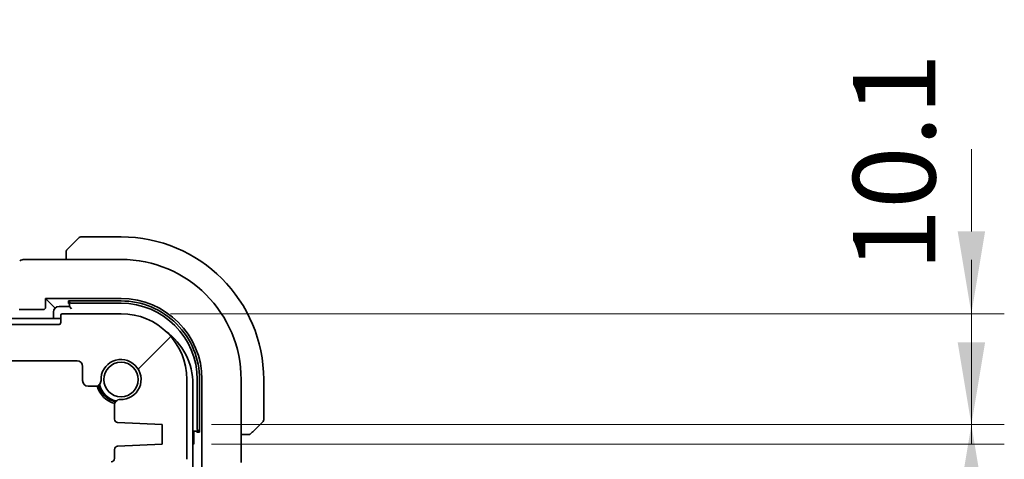
# Model space of a CAD drawing. Units: millimetres. Extents: x 0 to 6100, y 0 to 1124.
# Drawn here: x 1913 to 2003, y 202 to 242 of the extents above; entities that cross this region are included whole.
import ezdxf

# ---------------------------------------------------------------- set-up
doc = ezdxf.new("R2010")
doc.units = ezdxf.units.MM
for name, color, linetype, lineweight in [('Dimension (ISO)', 7, 'Continuous', 18), ('Hatch (ISO)', 1, 'Continuous', 18), ('Visible (ISO)', 7, 'Continuous', 35)]:
    doc.layers.add(name, color=color, linetype=linetype, lineweight=lineweight)
doc.styles.add('Note Text (TK)', font='MS PGothic.ttf')
doc.dimstyles.new('Default - Method 1b (TK)', dxfattribs={"dimscale": 3, "dimtxt": 2.5, "dimasz": 2.5, "dimexe": 1, "dimexo": 1.5, "dimgap": 1, "dimtad": 1, "dimtoh": 1, "dimrnd": 1e-08, "dimdsep": 46, "dimtxsty": 'Note Text (TK)', "dimcen": 0.09, "dimdle": 5, "dimclrd": 100, "dimclre": 100, "dimclrt": 7, "dimadec": 1, "dimazin": 1, "dimtfac": 1, "dimtmove": 0, "dimatfit": 3, "dimfxl": 1, "dimtolj": 1, "dimlwd": -1, "dimlwe": -1, "dimarcsym": 0})

# ---------------------------------------------------------------- blocks, each defined once
blk = doc.blocks.new('*D43')
at = {"layer": 'Defpoints', "color": 0}
for p in [(1922.424, 215.256), (1999.919, 215.256), (1926.174, 205.156)]:
    blk.add_point(p, dxfattribs=at)
at = {"layer": 'Dimension (ISO)', "color": 100}
for p, q in [((1999.919, 222.756), (1999.919, 230.256)), ((1926.924, 215.256), (2002.919, 215.256)), ((1999.919, 205.156), (1999.919, 215.256)), ((1930.674, 205.156), (2002.919, 205.156)), ((1999.919, 197.656), (1999.919, 190.156))]:
    blk.add_line(p, q, dxfattribs=at)
for points in [[(1998.669, 222.756), (2001.169, 222.756), (1999.919, 215.256)], [(1998.669, 197.656), (2001.169, 197.656), (1999.919, 205.156)]]:
    blk.add_solid(points, dxfattribs=at)
at = {"layer": 'Dimension (ISO)', "color": 7, "insert": (1992.891, 219.131), "char_height": 7.5, "attachment_point": 4, "rotation": 90, "style": 'Note Text (TK)'}
blk.add_mtext('\\A1;10.1', dxfattribs=at)
blk = doc.blocks.new('*D44')
at = {"layer": 'Defpoints', "color": 0}
for p in [(1926.174, 205.156), (1926.174, 203.356), (1999.919, 203.356)]:
    blk.add_point(p, dxfattribs=at)
at = {"layer": 'Dimension (ISO)', "color": 100}
for p, q in [((1999.919, 212.656), (1999.919, 220.156)), ((1930.674, 205.156), (2002.919, 205.156)), ((1999.919, 205.156), (1999.919, 203.356)), ((1930.674, 203.356), (2002.919, 203.356)), ((1999.919, 195.856), (1999.919, 188.356))]:
    blk.add_line(p, q, dxfattribs=at)
for points in [[(1998.669, 212.656), (2001.169, 212.656), (1999.919, 205.156)], [(1998.669, 195.856), (2001.169, 195.856), (1999.919, 203.356)]]:
    blk.add_solid(points, dxfattribs=at)
at = {"layer": 'Dimension (ISO)', "color": 7, "insert": (1993.138, 185.209), "char_height": 7.5, "attachment_point": 4, "rotation": 90, "style": 'Note Text (TK)'}
blk.add_mtext('\\A1;1.8', dxfattribs=at)

msp = doc.modelspace()

# ---------------------------------------------------------------- hatches: boundary and pattern name
at = {"layer": 'Hatch (ISO)'}
h = msp.add_hatch(dxfattribs=at)
h.set_pattern_fill('ANSI31', color=256, scale=101.6, style=0)
h.set_pattern_definition([(45, (1125, -32), (-8.98026, 8.98026), [])])
edge = h.paths.add_edge_path()
edge.add_ellipse((1755.1243, 214.456), major_axis=(0, -0.2), ratio=1, start_angle=270, end_angle=360)
edge.add_line((1755.1243, 214.256), (1916.7243, 214.256))
edge.add_ellipse((1916.7243, 214.456), major_axis=(0.2, 0), ratio=1, start_angle=270, end_angle=360)
edge.add_line((1916.9243, 214.456), (1916.9243, 215.056))
edge.add_ellipse((1917.1243, 215.056), major_axis=(0, 0.2), ratio=1, start_angle=0, end_angle=90, ccw=False)
edge.add_line((1917.1243, 215.256), (1922.4243, 215.256))
edge.add_ellipse((1922.4243, 209.256), major_axis=(6, 0), ratio=1, start_angle=0, end_angle=90, ccw=False)
edge.add_line((1928.4243, 209.256), (1928.4243, 201.991))
edge.add_ellipse((1927.9243, 201.991), major_axis=(0.36, -0.347), ratio=1, start_angle=0, end_angle=43.94552, ccw=False)
edge.add_ellipse((1929.7243, 200.256), major_axis=(-1.9829, 0.2609), ratio=1, start_angle=323.549198, end_angle=360)
edge.add_ellipse((1927.4439, 200.556), major_axis=(0, -0.3), ratio=1, start_angle=0, end_angle=82.505283, ccw=False)
edge.add_line((1927.4439, 200.256), (1926.4243, 200.256))
edge.add_line((1926.4243, 200.256), (1925.4743, 200.256))
edge.add_line((1925.4743, 200.256), (1925.4743, 199.756))
edge.add_line((1925.4743, 199.756), (1925.2412, 198.2022))
edge.add_line((1925.2412, 198.2022), (1925.2126, 198.0115))
edge.add_ellipse((1924.9159, 198.056), major_axis=(0, -0.3), ratio=1, start_angle=0, end_angle=81.469234, ccw=False)
edge.add_line((1924.9159, 197.756), (1924.4326, 197.756))
edge.add_ellipse((1924.4326, 198.056), major_axis=(-0.2967, -0.0445), ratio=1, start_angle=0, end_angle=81.469234, ccw=False)
edge.add_line((1924.136, 198.0115), (1924.1074, 198.2022))
edge.add_line((1924.1074, 198.2022), (1923.8743, 199.756))
edge.add_line((1923.8743, 199.756), (1923.8743, 200.256))
edge.add_line((1923.8743, 200.256), (1922.9243, 200.256))
edge.add_line((1922.9243, 200.256), (1921.4243, 200.256))
edge.add_line((1921.4243, 200.256), (1921.2243, 200.256))
edge.add_ellipse((1921.2243, 200.556), major_axis=(-0.3, 0), ratio=1, start_angle=0, end_angle=90, ccw=False)
edge.add_line((1920.9243, 200.556), (1920.9243, 201.456))
edge.add_ellipse((1921.2243, 201.456), major_axis=(0, 0.3), ratio=1, start_angle=0, end_angle=90, ccw=False)
edge.add_line((1921.2243, 201.756), (1921.5243, 201.756))
edge.add_ellipse((1921.5243, 202.056), major_axis=(0.3, 0), ratio=1, start_angle=270, end_angle=360)
edge.add_line((1921.8243, 202.056), (1921.8243, 202.8789))
edge.add_ellipse((1922.1243, 202.8789), major_axis=(-0.0131, 0.2997), ratio=1, start_angle=0, end_angle=87.5, ccw=False)
edge.add_line((1922.1112, 203.1786), (1926.1743, 203.356))
edge.add_line((1926.1743, 203.356), (1926.1743, 205.156))
edge.add_line((1926.1743, 205.156), (1922.1112, 205.3334))
edge.add_ellipse((1922.1243, 205.6331), major_axis=(-0.3, 0), ratio=1, start_angle=0, end_angle=87.5, ccw=False)
edge.add_line((1921.8243, 205.6331), (1921.8243, 206.9332))
edge.add_ellipse((1922.3243, 206.9332), major_axis=(0.0215, 0.4995), ratio=1, start_angle=0, end_angle=92.465095, ccw=False)
edge.add_ellipse((1922.4243, 209.256), major_axis=(-1.8233, -0.0785), ratio=1, start_angle=85.06981, end_angle=360)
edge.add_ellipse((1920.1014, 209.156), major_axis=(0, -0.5), ratio=1, start_angle=0, end_angle=92.465095, ccw=False)
edge.add_line((1920.1014, 208.656), (1919.4243, 208.656))
edge.add_ellipse((1919.4243, 209.156), major_axis=(-0.5, 0), ratio=1, start_angle=0, end_angle=90, ccw=False)
edge.add_line((1918.9243, 209.156), (1918.9243, 210.456))
edge.add_ellipse((1918.4243, 210.456), major_axis=(0, 0.5), ratio=1, start_angle=270, end_angle=360)
edge.add_line((1918.4243, 210.956), (1911.2243, 210.956))
edge.add_ellipse((1911.2243, 211.256), major_axis=(-0.3, 0), ratio=1, start_angle=0, end_angle=90, ccw=False)
edge.add_line((1910.9243, 211.256), (1910.9243, 211.456))
edge.add_ellipse((1910.6243, 211.456), major_axis=(0, 0.3), ratio=1, start_angle=270, end_angle=360)
edge.add_line((1910.6243, 211.756), (1761.2243, 211.756))
edge.add_ellipse((1761.2243, 211.456), major_axis=(-0.3, 0), ratio=1, start_angle=270, end_angle=360)
edge.add_line((1760.9243, 211.456), (1760.9243, 211.256))
edge.add_ellipse((1760.6243, 211.256), major_axis=(0, -0.3), ratio=1, start_angle=0, end_angle=90, ccw=False)
edge.add_line((1760.6243, 210.956), (1753.4243, 210.956))
edge.add_ellipse((1753.4243, 210.456), major_axis=(-0.5, 0), ratio=1, start_angle=270, end_angle=360)
edge.add_line((1752.9243, 210.456), (1752.9243, 209.156))
edge.add_ellipse((1752.4243, 209.156), major_axis=(0, -0.5), ratio=1, start_angle=0, end_angle=90, ccw=False)
edge.add_line((1752.4243, 208.656), (1751.7471, 208.656))
edge.add_ellipse((1751.7471, 209.156), major_axis=(-0.4995, 0.0215), ratio=1, start_angle=0, end_angle=92.465095, ccw=False)
edge.add_ellipse((1749.4243, 209.256), major_axis=(0.0785, -1.8233), ratio=1, start_angle=85.06981, end_angle=360)
edge.add_ellipse((1749.5243, 206.9332), major_axis=(0.5, 0), ratio=1, start_angle=0, end_angle=92.465095, ccw=False)
edge.add_line((1750.0243, 206.9332), (1750.0243, 205.6331))
edge.add_ellipse((1749.7243, 205.6331), major_axis=(0.0131, -0.2997), ratio=1, start_angle=0, end_angle=87.5, ccw=False)
edge.add_line((1749.7374, 205.3334), (1745.6743, 205.156))
edge.add_line((1745.6743, 205.156), (1745.6743, 203.356))
edge.add_line((1745.6743, 203.356), (1749.7374, 203.1786))
edge.add_ellipse((1749.7243, 202.8789), major_axis=(0.3, 0), ratio=1, start_angle=0, end_angle=87.5, ccw=False)
edge.add_line((1750.0243, 202.8789), (1750.0243, 202.056))
edge.add_ellipse((1750.3243, 202.056), major_axis=(0, -0.3), ratio=1, start_angle=270, end_angle=360)
edge.add_line((1750.3243, 201.756), (1750.6243, 201.756))
edge.add_ellipse((1750.6243, 201.456), major_axis=(0.3, 0), ratio=1, start_angle=0, end_angle=90, ccw=False)
edge.add_line((1750.9243, 201.456), (1750.9243, 200.556))
edge.add_ellipse((1750.6243, 200.556), major_axis=(0, -0.3), ratio=1, start_angle=0, end_angle=90, ccw=False)
edge.add_line((1750.6243, 200.256), (1750.4243, 200.256))
edge.add_line((1750.4243, 200.256), (1748.9243, 200.256))
edge.add_line((1748.9243, 200.256), (1747.9743, 200.256))
edge.add_line((1747.9743, 200.256), (1747.9743, 199.756))
edge.add_line((1747.9743, 199.756), (1747.7412, 198.2022))
edge.add_line((1747.7412, 198.2022), (1747.7126, 198.0115))
edge.add_ellipse((1747.4159, 198.056), major_axis=(0, -0.3), ratio=1, start_angle=0, end_angle=81.469234, ccw=False)
edge.add_line((1747.4159, 197.756), (1746.9326, 197.756))
edge.add_ellipse((1746.9326, 198.056), major_axis=(-0.2967, -0.0445), ratio=1, start_angle=0, end_angle=81.469234, ccw=False)
edge.add_line((1746.636, 198.0115), (1746.6074, 198.2022))
edge.add_line((1746.6074, 198.2022), (1746.3743, 199.756))
edge.add_line((1746.3743, 199.756), (1746.3743, 200.256))
edge.add_line((1746.3743, 200.256), (1745.4243, 200.256))
edge.add_line((1745.4243, 200.256), (1744.4046, 200.256))
edge.add_ellipse((1744.4046, 200.556), major_axis=(-0.2974, -0.0391), ratio=1, start_angle=0, end_angle=82.505283, ccw=False)
edge.add_ellipse((1742.1243, 200.256), major_axis=(1.44, 1.3879), ratio=1, start_angle=323.549198, end_angle=360)
edge.add_ellipse((1743.9243, 201.991), major_axis=(-0.5, 0), ratio=1, start_angle=0, end_angle=43.94552, ccw=False)
edge.add_line((1743.4243, 201.991), (1743.4243, 209.256))
edge.add_ellipse((1749.4243, 209.256), major_axis=(0, 6), ratio=1, start_angle=0, end_angle=90, ccw=False)
edge.add_line((1749.4243, 215.256), (1754.7243, 215.256))
edge.add_ellipse((1754.7243, 215.056), major_axis=(0.2, 0), ratio=1, start_angle=0, end_angle=90, ccw=False)
edge.add_line((1754.9243, 215.056), (1754.9243, 214.456))

# ---------------------------------------------------------------- linework, layer by layer
at = {"layer": 'Visible (ISO)'}
for p, q in [((1917.6751, 221.2568), (1918.6157, 222.1974)), ((1922.4243, 222.256), (1918.7571, 222.256)), ((1917.4243, 220.7522), (1917.4243, 220.2022)), ((1913.8252, 220.2022), (1922.4243, 220.2022)), ((1915.5457, 215.8345), (1915.5457, 216.6346)), ((1915.5457, 216.6346), (1922.4243, 216.6346)), ((1915.5457, 216.6346), (1916.1675, 216.0128)), ((1917.6243, 216.4181), (1922.4243, 216.4187)), ((1917.6243, 216.1702), (1917.6243, 216.4181)), ((1917.7243, 216.4181), (1917.7243, 216.3958)), ((1917.7243, 216.3958), (1917.7243, 215.906)), ((1913.8252, 215.6346), (1915.3458, 215.6346)), ((1916.1675, 216.0128), (1916.3674, 215.8129)), ((1916.2743, 215.406), (1916.2743, 214.806)), ((1917.7243, 215.906), (1916.7743, 215.906)), ((1917.7243, 216.1701), (1917.6243, 216.1702)), ((1917.9243, 215.706), (1917.7243, 215.906)), ((1917.9243, 216.206), (1922.4243, 216.206)), ((1916.9243, 214.806), (1835.9243, 214.806)), ((1916.9243, 215.056), (1916.9243, 214.456)), ((1922.4243, 215.256), (1917.1243, 215.256)), ((1916.7243, 214.256), (1755.1243, 214.256)), ((1911.2243, 210.956), (1918.4243, 210.956)), ((1918.9243, 210.456), (1918.9243, 209.156)), ((1928.4243, 201.991), (1928.4243, 209.256)), ((1929.3743, 209.256), (1929.3743, 204.756)), ((1929.5878, 209.256), (1929.5878, 204.456)), ((1929.8029, 209.256), (1929.8029, 161.256)), ((1933.3705, 209.256), (1933.3705, 201.6925)), ((1935.4243, 205.5889), (1935.4243, 209.256)), ((1919.4243, 208.656), (1920.1014, 208.656)), ((1928.9743, 161.706), (1928.9743, 208.806)), ((1921.8243, 206.9332), (1921.8243, 205.6331)), ((1922.1112, 205.3334), (1926.1743, 205.156)), ((1926.1743, 205.156), (1926.1743, 203.356)), ((1929.0743, 204.556), (1928.9743, 204.656)), ((1935.3657, 205.4474), (1934.4251, 204.5068)), ((1929.0743, 204.556), (1929.5641, 204.556)), ((1929.0743, 203.606), (1929.0743, 204.556)), ((1929.337, 204.456), (1929.337, 204.556)), ((1929.5878, 204.456), (1929.337, 204.456)), ((1929.5641, 204.556), (1929.5878, 204.556)), ((1933.3705, 204.256), (1933.9204, 204.256)), ((1921.8243, 202.8789), (1921.8243, 202.056)), ((1926.1743, 203.356), (1922.1112, 203.1786))]:
    msp.add_line(p, q, dxfattribs=at)
msp.add_circle((1922.4243, 209.256), 1.5706, dxfattribs=at)
for centre, radius, start, end in [((1918.7571, 222.056), 0.2, 90, 135), ((1922.4243, 209.256), 13, 0, 90), ((1913.6748, 219.1949), 1, 92.757439, 118.979811), ((1913.8252, 219.2022), 1, 90, 92.811946), ((1922.4243, 209.256), 10.9462, 0, 90), ((1922.4243, 209.256), 7.3786, 0, 90), ((1922.4252, 209.256), 7.1627, 0, 90.006984), ((1916.7743, 215.406), 0.5, 90, 180), ((1922.4243, 209.256), 6.95, 0, 90), ((1916.7243, 214.456), 0.2, 270, 0), ((1917.1243, 215.056), 0.2, 90, 180), ((1922.4243, 209.256), 6, 0, 90), ((1922.9743, 208.806), 6, 0, 54.105622), ((1918.4243, 210.456), 0.5, 0, 90), ((1922.4243, 209.256), 1.825, 267.534905, 182.465095), ((1919.4243, 209.156), 0.5, 180, 270), ((1920.1014, 209.156), 0.5, 270, 2.465095), ((1922.4243, 209.256), 2.25, 194.872971, 255.127043), ((1922.4243, 209.256), 2.1, 194.062974, 255.937026), ((1922.4243, 209.256), 2, 192.574035, 257.425965), ((1922.3243, 206.9332), 0.5, 87.534905, 180), ((1922.1243, 205.6331), 0.3, 180, 267.5), ((1935.2243, 205.5889), 0.2, 315, 0), ((1922.1243, 202.8789), 0.3, 92.5, 180), ((1928.5743, 203.606), 0.5, 323.129939, 0), ((1921.5243, 202.056), 0.3, 270, 0)]:
    msp.add_arc(centre, radius, start, end, dxfattribs=at)
for centre, major_axis, ratio, start_param, end_param in [((1899.5286, 220.9727), (-20.7493, -0.0088), 0.051556, 2.3177863, 2.3276524), ((1917.9243, 216.3958), (-0.2, 0), 0.9489646, 0, 1.5707963), ((1913.8252, 215.5997), (1, 0), 0.0349208, 1.5707963, 2.3237938), ((1915.3456, 215.8347), (0.1416, -0.1416), 0.9987828, 5.4983961, 7.0679745), ((1929.5641, 204.756), (0, -0.2), 0.9489646, 4.712389, 6.2831853)]:
    msp.add_ellipse(centre, major_axis=major_axis, ratio=ratio, start_param=start_param, end_param=end_param, dxfattribs=at)
for points, knots in [([(1917.4243, 220.9232), (1917.4243, 220.9249), (1917.4243, 220.9265), (1917.4244, 220.9298), (1917.4245, 220.9314), (1917.4247, 220.9361), (1917.4249, 220.9391), (1917.4255, 220.9455), (1917.4259, 220.9489), (1917.4266, 220.9533), (1917.4267, 220.9544), (1917.427, 220.9563), (1917.4272, 220.9573), (1917.4276, 220.9594), (1917.4278, 220.9606), (1917.4283, 220.9633), (1917.4287, 220.9649), (1917.4299, 220.9706), (1917.431, 220.9749), (1917.4346, 220.9873), (1917.4376, 220.9955), (1917.4433, 221.0086), (1917.4458, 221.0136), (1917.4505, 221.0223), (1917.4526, 221.026), (1917.4582, 221.0347), (1917.4615, 221.0395), (1917.4705, 221.0514), (1917.4765, 221.0582), (1917.4829, 221.0646)], [0, 0, 0, 0, 0.000520587, 0.000520587, 0.001037256, 0.001037256, 0.002045376, 0.002045376, 0.003307871, 0.003307871, 0.003728285, 0.003728285, 0.00406526, 0.00406526, 0.004432656, 0.004432656, 0.004921516, 0.004921516, 0.006224786, 0.006224786, 0.008840843, 0.008840843, 0.010511791, 0.010511791, 0.011813928, 0.011813928, 0.01381422, 0.01381422, 0.016855773, 0.016855773, 0.016855773, 0.016855773]), ([(1917.4243, 220.9232), (1917.4243, 220.9232), (1917.4243, 220.8644), (1917.4243, 220.7898), (1917.4243, 220.7769), (1917.4243, 220.7641), (1917.4243, 220.7522)], [0, 0, 0, 0, 0.8525306, 0.8525306, 0.8525306, 1, 1, 1, 1]), ([(1917.6751, 221.2568), (1917.6077, 221.1895), (1917.4967, 221.0785), (1917.4851, 221.0668), (1917.4831, 221.0648), (1917.4829, 221.0646), (1917.4829, 221.0646)], [0, 0, 0, 0, 0.8530445, 0.8530445, 0.8530445, 1, 1, 1, 1]), ([(1933.9204, 204.256), (1933.9897, 204.256), (1934.0801, 204.256), (1934.0897, 204.256), (1934.0913, 204.256), (1934.0914, 204.256), (1934.0914, 204.256)], [0, 0, 0, 0, 0.8537867, 0.8537867, 0.8537867, 1, 1, 1, 1]), ([(1934.2329, 204.3146), (1934.2301, 204.3119), (1934.2273, 204.3092), (1934.2215, 204.304), (1934.2185, 204.3015), (1934.2145, 204.2983), (1934.2135, 204.2976), (1934.2076, 204.2931), (1934.2028, 204.2897), (1934.1918, 204.2829), (1934.1859, 204.2795), (1934.1752, 204.2743), (1934.1704, 204.2722), (1934.1543, 204.2657), (1934.1424, 204.2622), (1934.1291, 204.2596), (1934.1275, 204.2593), (1934.125, 204.2588), (1934.1239, 204.2587), (1934.1219, 204.2583), (1934.1207, 204.2582), (1934.1161, 204.2575), (1934.1126, 204.2571), (1934.1062, 204.2566), (1934.1035, 204.2564), (1934.0991, 204.2562), (1934.0976, 204.2561), (1934.0946, 204.256), (1934.093, 204.256), (1934.0914, 204.256)], [0, 0, 0, 0, 0.001249508, 0.001249508, 0.002578925, 0.002578925, 0.003021634, 0.003021634, 0.005168966, 0.005168966, 0.007160771, 0.007160771, 0.008736927, 0.008736927, 0.01240767, 0.01240767, 0.012883896, 0.012883896, 0.013256371, 0.013256371, 0.013694281, 0.013694281, 0.015009385, 0.015009385, 0.01596232, 0.01596232, 0.016447862, 0.016447862, 0.016936428, 0.016936428, 0.016936428, 0.016936428]), ([(1934.2329, 204.3146), (1934.2329, 204.3146), (1934.2728, 204.3545), (1934.3414, 204.4231), (1934.3713, 204.4531), (1934.4011, 204.4828), (1934.4251, 204.5068)], [0, 0, 0, 0, 0.6962573, 0.6962573, 0.6962573, 1, 1, 1, 1])]:
    msp.add_open_spline(points, degree=3, knots=knots, dxfattribs=at)

# ---------------------------------------------------------------- dimensions: what is measured, and where the dimension line sits
at = {"layer": 'Dimension (ISO)', "color": 100}
for base, p2, picture, middle in [((1999.9189, 215.256), (1922.4243, 215.256), '*D43', (1992.8905, 226.8224)), ((1999.9189, 203.356), (1926.1743, 203.356), '*D44', (1993.1381, 190.9409))]:
    dim = msp.add_linear_dim(base=base, p1=(1926.1743, 205.156), p2=p2, angle=90, dimstyle='Default - Method 1b (TK)', override={"dimtoh": 0, "dimtmove": 2, "dimatfit": 1}, dxfattribs=at)
    dim.commit()
    dim.dimension.update_dxf_attribs({"geometry": picture, "text_midpoint": middle, "dimtype": 160})

doc.saveas('drawing.dxf')
